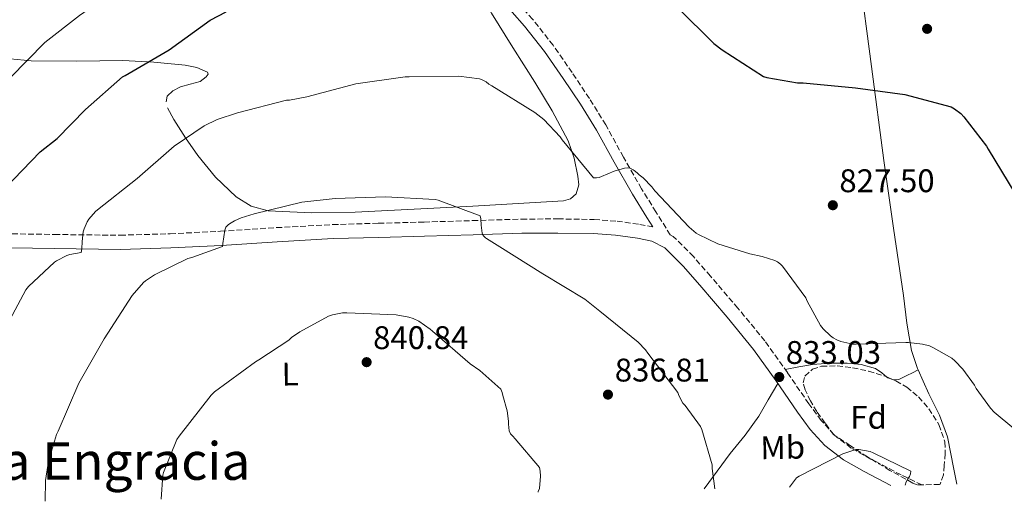
# Model space of a CAD drawing. Units: metres. Extents: x 627443 to 630885, y 4755063 to 4757440.
# Drawn here: x 628620 to 628921, y 4755084 to 4755232 of the extents above; entities that cross this region are included whole.
import ezdxf
from ezdxf.enums import TextEntityAlignment as Align

# ---------------------------------------------------------------- set-up
doc = ezdxf.new("R2010")
doc.units = ezdxf.units.M
doc.header["$MEASUREMENT"] = 0
doc.linetypes.add('DGN Style 3', pattern=[2.435890702152634, 1.739921930109024, -0.6959687720436097])
for name, color, linetype, lineweight in [('Barranco lineal', 142, 'DGN Style 3', 13), ('Camino', 7, 'DGN Style 3', 0), ('Cota de punto acotado terreno', 7, 'Continuous', 0), ('Curva de nivel directora', 30, 'Continuous', 30), ('Curva de nivel intermedia', 30, 'Continuous', 0), ('Etiqueta de uso rústico', 92, 'Continuous', 0), ('Etiqueta de zona arbolada', 92, 'Continuous', 0), ('Línea de cambio de uso (parcela vista)', 92, 'Continuous', 0), ('Margen derecho', 7, 'Continuous', 0), ('Punto acotado terreno (símbolo)', 7, 'Continuous', 0), ('Texto de Área (paraje) menor', 7, 'Continuous', 0), ('Zona arbolada', 92, 'DGN Style 3', 0)]:
    doc.layers.add(name, color=color, linetype=linetype, lineweight=lineweight)
doc.styles.add('Style-Arial', font='arial.ttf')

# ---------------------------------------------------------------- blocks, each defined once
blk = doc.blocks.new('5PATER')
at = {"layer": 'Barranco lineal', "linetype": 'Continuous', "lineweight": 0}
h = blk.add_hatch(color=51, dxfattribs=at)
edge = h.paths.add_edge_path()
edge.add_ellipse((0, 0), major_axis=(-0.1095731443231308, -0.1110710700762829), ratio=0.9994222409660317, start_angle=0, end_angle=360)

msp = doc.modelspace()

# ---------------------------------------------------------------- linework, layer by layer
at = {"layer": 'Camino', "color": 7, "linetype": 'DGN Style 3', "lineweight": 0}
for points in [[(628895.7100000004, 4755089.53, 834.6300000000048), (628889.4299999997, 4755092.550000001, 834.6399999999995), (628880.0899999988, 4755097.410000003, 834.6300000000048), (628874.1200000008, 4755100.78, 834.7500000000001), (628868.9400000019, 4755104.730000002, 834.8200000000071), (628864.9099999998, 4755109.230000001, 834.2599999999949), (628861.1299999978, 4755114.300000001, 833.5399999999937), (628854.5499999997, 4755123.890000002, 832.8600000000007), (628847.670000002, 4755133.550000003, 832.3899999999995), (628839.4100000008, 4755143.610000002, 832.2200000000012), (628830.9999999999, 4755153.390000002, 832.0700000000071), (628825.8200000009, 4755159.410000001, 831.6699999999984), (628819.6099999994, 4755165.560000001, 831.429999999993), (628818.7399999975, 4755166.01, 831.4499999999972), (628814.3399999987, 4755173.050000001, 830.8000000000029), (628809.94, 4755180.08, 830.1499999999943), (628804.41, 4755189.83, 829.75), (628798.9899999975, 4755199.66, 829.5700000000071), (628793.9699999974, 4755207.74, 829.1999999999972), (628788.6900000002, 4755215.660000003, 828.800000000003), (628782.8899999997, 4755224.02, 828.3300000000019), (628776.5899999988, 4755231.980000001, 827.9100000000036), (628772.7499999988, 4755236.300000002, 827.7200000000012), (628768.9099999988, 4755240.62, 827.5200000000042)], [(628610.0799999967, 4755166.480000001, 826.7599999999949), (628630.3200000008, 4755166.119999999, 828.8800000000048), (628650.4100000006, 4755165.9, 830.9799999999959), (628665.7199999993, 4755166.36, 833.0099999999949), (628681.1099999985, 4755167.109999999, 834.8800000000047), (628698.2100000001, 4755168.220000003, 835.7100000000065), (628715.4200000007, 4755169.160000001, 835.7799999999991), (628729.4399999998, 4755169.560000001, 835.800000000003), (628743.3799999985, 4755169.930000001, 835.4600000000065), (628758.2499999991, 4755170.380000002, 834.6199999999953), (628773.1800000002, 4755170.830000001, 833.6699999999983), (628784.3000000002, 4755170.9, 832.8399999999967), (628795.4699999993, 4755170.699999999, 832.1300000000047), (628802.4299999997, 4755170.189999999, 831.8899999999995), (628809.3799999988, 4755169.230000001, 831.679999999993), (628813.3999999977, 4755168.430000001, 831.0700000000071)]]:
    msp.add_polyline3d(points, dxfattribs=at)
at = {"layer": 'Curva de nivel directora', "color": 30, "linetype": 'Continuous', "lineweight": 30, "flags": 128}
for points, elevation in [([(628615.0900000002, 4755180.16), (628625.9600000001, 4755191.380000001), (628631.159999999, 4755195.540000001), (628639.78, 4755204.36), (628651.07, 4755214.380000001), (628651.8900000004, 4755214.779999999), (628665.4199999998, 4755222.650000001), (628677.9799999993, 4755231.720000002), (628682.7899999993, 4755234.260000001)], 825.0000000000002), ([(628821.089999999, 4755235.52), (628832.0599999992, 4755224.600000001), (628834.6299999997, 4755222.640000002), (628847.2599999985, 4755214.439999999), (628848.2599999999, 4755214.119999999), (628857.6799999989, 4755212.500000001), (628859.3999999999, 4755212.480000001), (628875.4399999996, 4755210.960000001), (628890.5099999993, 4755208.949999999), (628904.6299999988, 4755205.220000002), (628905.7199999996, 4755204.600000001), (628907.6699999988, 4755203.109999999), (628908.5999999986, 4755202.17), (628915.4999999986, 4755193.16), (628915.9900000002, 4755192.199999999), (628924.150000001, 4755178.740000002)], 825.0000000000001)]:
    msp.add_lwpolyline(points, dxfattribs=dict(at, elevation=elevation))
at = {"layer": 'Curva de nivel intermedia', "color": 30, "linetype": 'Continuous', "lineweight": 0, "flags": 128}
for points, elevation in [([(628664.6100000007, 4755339.109999998), (628672.8800000009, 4755326.319999999), (628680.9499999998, 4755313.149999999), (628681.910000001, 4755311.279999998), (628690.6000000013, 4755298.9), (628693.1900000019, 4755294.239999999), (628693.600000001, 4755293.210000002), (628693.8200000002, 4755292.289999999), (628694.2900000017, 4755282.939999999), (628694.000000001, 4755278.939999999), (628693.790000001, 4755277.859999998), (628689.7000000007, 4755267.739999999), (628688.7999999998, 4755266.099999999), (628686.8200000017, 4755263.380000001), (628686.2600000006, 4755262.779999999), (628680.1200000006, 4755258.26), (628666.8900000006, 4755251.020000001), (628666.0400000013, 4755250.42), (628664.4000000006, 4755249.580000001), (628663.6100000015, 4755249.310000001), (628650.2499999997, 4755241.769999999), (628637.9500000017, 4755233.140000001), (628627.3400000012, 4755224.859999999), (628616.7100000007, 4755214.06)], 820), ([(628614.0800000001, 4755135.249999999), (628621.4800000006, 4755149.230000001), (628622.3300000001, 4755150.249999999), (628630.2600000004, 4755157.63), (628630.9300000009, 4755158.100000001), (628634.0600000002, 4755159.74), (628634.99, 4755159.979999999), (628638.5000000015, 4755160.63), (628638.6500000014, 4755161.720000001), (628638.7499999997, 4755163.96), (628639.0700000015, 4755166.890000001), (628639.3799999999, 4755167.829999999), (628640.3400000011, 4755170.029999998), (628640.8300000007, 4755170.779999999), (628642.8800000002, 4755173.119999999), (628643.4900000005, 4755173.640000001), (628655.5700000017, 4755183.279999998), (628666.9000000019, 4755193.140000001), (628676.1100000007, 4755199.339999998), (628680.0600000003, 4755201.300000001), (628686.2699999996, 4755203.369999998), (628701.3100000002, 4755207.199999999), (628702.1600000017, 4755207.249999999), (628707.4700000002, 4755208.220000001), (628722.5199999998, 4755212.199999999), (628737.6400000007, 4755214.350000001), (628738.8000000007, 4755214.350000001), (628754.0500000014, 4755214.52), (628760.3099999999, 4755213.739999999), (628761.1799999995, 4755213.449999999), (628762.410000001, 4755212.820000002), (628763.2100000011, 4755212.13), (628764.0800000007, 4755211.58), (628777.2999999997, 4755203.5), (628779.9900000007, 4755201.320000002), (628785.0600000002, 4755195.960000001), (628785.6300000001, 4755195.119999998), (628795.2000000011, 4755183.449999998), (628796.1100000008, 4755183.46), (628796.9900000015, 4755183.609999999), (628797.670000001, 4755183.88), (628801.5500000013, 4755185.46), (628804.740000001, 4755186.430000001), (628805.6300000005, 4755186.52), (628806.4800000021, 4755186.41), (628807.3300000015, 4755185.930000001), (628807.6500000011, 4755185.750000001), (628808.600000001, 4755185), (628809.2500000015, 4755184.34), (628810.4400000006, 4755183.41), (628813.04, 4755180.719999999), (628813.97, 4755179.49), (628824.4599999996, 4755168.34), (628826.6700000003, 4755166.52), (628827.3699999999, 4755166.079999999), (628833.310000001, 4755163.31), (628843.0300000019, 4755160.16), (628846.8499999995, 4755159.439999999), (628850.7099999996, 4755158.2), (628851.5099999999, 4755157.769999999), (628852.4300000007, 4755157.050000001), (628853.060000001, 4755156.4), (628860.1700000011, 4755146.77), (628860.6000000003, 4755145.699999998), (628864.7399999998, 4755138.26), (628865.5199999999, 4755137.279999998), (628867.7800000019, 4755135.100000001), (628868.5900000011, 4755134.480000001), (628869.7000000019, 4755133.880000001), (628870.8900000011, 4755133.430000001), (628874.5900000003, 4755132.609999999), (628875.5700000015, 4755132.600000001), (628890.7900000009, 4755133.11), (628891.6200000001, 4755133.11), (628895.9200000007, 4755132.569999999), (628898.0199999994, 4755132.029999998), (628899.2900000013, 4755131.489999999), (628904.8400000012, 4755128.250000001), (628905.8200000002, 4755127.439999999), (628908.2300000021, 4755124.88), (628911.7700000004, 4755120.000000001), (628912.3400000002, 4755118.960000001), (628916.7200000011, 4755112.970000001), (628917.8600000012, 4755111.76), (628929.2300000016, 4755102.32)], 830), ([(628627.4100000005, 4755084.49), (628627.5900000016, 4755090.869999999), (628628.5000000013, 4755096.759999999), (628630.8700000006, 4755104.970000002), (628631.3800000002, 4755105.91), (628637.7800000019, 4755120.67), (628645.4800000021, 4755134.25), (628654.0600000005, 4755147.42), (628657.5000000005, 4755151.409999999), (628658.1599999999, 4755151.98), (628660.8900000014, 4755153.779999998), (628671.0700000003, 4755158.759999999), (628672.2800000019, 4755159.099999999), (628681.6800000007, 4755162.5), (628681.7700000001, 4755163.37), (628682.4699999997, 4755167.489999999), (628682.7500000015, 4755168.34), (628683.4900000012, 4755169.039999999), (628683.9000000004, 4755169.38), (628685.4100000013, 4755170.33), (628687.4600000009, 4755171.26), (628691.3500000001, 4755172.489999999), (628706.0199999996, 4755175.980000001), (628716.1400000005, 4755177.099999999), (628731.5499999998, 4755177.65), (628746.7699999993, 4755176.800000001), (628747.6699999999, 4755176.58), (628760.5700000015, 4755171.850000001), (628760.7100000001, 4755170.890000002), (628760.9100000013, 4755168.970000002), (628761.1900000006, 4755166.56), (628761.5100000004, 4755165.810000001), (628762.2300000022, 4755165.100000001), (628762.4600000002, 4755164.92), (628766.5900000008, 4755162.300000002), (628779.6799999999, 4755154.099999999), (628792.6100000006, 4755146.310000001), (628797.1800000014, 4755142.649999999), (628808.8800000004, 4755133.17), (628811.1300000013, 4755130.81), (628811.86, 4755129.769999999), (628821.0199999998, 4755117.75), (628821.3400000016, 4755116.889999999), (628822.6200000001, 4755114.529999999), (628823.2999999997, 4755113.82), (628828.0100000014, 4755107.340000001), (628828.3900000014, 4755106.46), (628831.5899999999, 4755095.689999999), (628831.5899999999, 4755094.56), (628832.4100000003, 4755088.34)], 835.0000000000001), ([(628662.9500000001, 4755085.160000001), (628663.4900000008, 4755092.470000001), (628663.7000000009, 4755093.270000001), (628667.74, 4755103.409999999), (628668.4100000005, 4755104.459999999), (628678.2499999999, 4755116.99), (628679.3000000003, 4755117.989999999), (628691.7600000014, 4755127.199999998), (628692.85, 4755127.73), (628702.040000001, 4755133.800000001), (628702.8700000002, 4755134.569999999), (628705.4100000017, 4755136.38), (628714.1500000012, 4755141.09), (628715.3400000003, 4755141.519999999), (628718.4299999994, 4755142.149999999), (628719.7400000015, 4755142.199999998), (628734.810000001, 4755141.57), (628738.7500000016, 4755140.849999998), (628740.0200000012, 4755140.41), (628741.74, 4755139.560000001), (628745.2900000017, 4755137.189999999), (628745.9800000002, 4755136.59), (628757.5100000014, 4755126.569999999), (628760.4999999999, 4755124.560000001), (628766.9000000015, 4755118.850000001), (628767.3100000005, 4755117.740000002), (628767.4600000003, 4755116.82), (628768.8000000014, 4755112.140000001), (628769.1900000003, 4755109.039999999), (628769.1900000003, 4755108.08), (628769.4600000008, 4755106.029999998), (628769.8699999999, 4755105.17), (628770.5000000001, 4755104.369999997), (628771.3099999992, 4755103.640000002), (628778.7200000011, 4755094.819999999), (628778.9300000012, 4755093.730000001), (628779.0000000005, 4755092.210000001), (628778.6600000008, 4755088.399999999), (628778.3000000009, 4755087.460000001), (628778.2699999996, 4755087.329999999)], 840), ([(628855.2500000015, 4755088.769999999), (628857.3800000016, 4755091.71), (628858.1399999993, 4755092.210000001), (628871.5300000003, 4755099.06), (628875.4599999997, 4755100.329999999), (628876.4500000001, 4755100.3), (628879.8800000009, 4755099.71), (628880.86, 4755099.32), (628892.3800000001, 4755093.720000001), (628892.2700000005, 4755092.91), (628891.9400000019, 4755092.09), (628891.4600000014, 4755091.320000002), (628890.9500000018, 4755090.4), (628890.5700000018, 4755089.439999999)], 835.0000000000003)]:
    msp.add_lwpolyline(points, dxfattribs=dict(at, elevation=elevation))
at = {"layer": 'Línea de cambio de uso (parcela vista)', "color": 92, "linetype": 'Continuous', "lineweight": 0}
for points in [[(628894.5505999997, 4755124.700200001, 830.7265999999945), (628894.3499999996, 4755125.16, 830.6600000000036), (628892.5700000003, 4755130.609999999, 830.1999999999972), (628891.1100000005, 4755138.980000001, 829.5399999999936), (628890.0599999997, 4755147.439999999, 828.929999999993), (628887.0199999996, 4755168.09, 827.5200000000042), (628884.1100000005, 4755188.779999999, 826.2400000000052), (628880.3399999999, 4755217.480000001, 824.8999999999943), (628876.5599999997, 4755246.189999999, 824.070000000007), (628873.4400000004, 4755269.17, 823.7299999999959), (628870.1600000003, 4755292.140000001, 823.429999999993), (628868.9000000004, 4755299.939999999, 823.3600000000006), (628867.4100000003, 4755307.689999999, 823.0399999999936), (628866.2599999999, 4755313.26, 822.6000000000058), (628865.1100000005, 4755318.83, 822.1499999999943)], [(628720.5319999997, 4755293.6303, 822.0467000000062), (628723.3099999997, 4755292.730000001, 822.1000000000058), (628727.8399999999, 4755290.33, 822.3399999999965), (628731.0199999996, 4755287.77, 822.6399999999995), (628734.8099999997, 4755283.279999999, 823.1100000000006), (628738.0099999999, 4755278.359999999, 823.6199999999953), (628744.04, 4755268.75, 824.6499999999943), (628749.8499999996, 4755259.029999999, 825.7299999999959), (628756.8799999999, 4755246.439999999, 827.6999999999972), (628764, 4755233.880000001, 829.179999999993), (628770.5899999999, 4755223.300000001, 829.5200000000042)], [(628770.5899999999, 4755223.300000001, 829.5200000000042), (628777.3099999997, 4755212.76, 829.820000000007), (628782.54, 4755203.939999999, 830.0800000000019), (628787.4800000006, 4755194.779999999, 830.3399999999965), (628789.3600000005, 4755189.439999999, 830.5500000000029), (628790.4299999997, 4755183.960000001, 830.9799999999959), (628790.75, 4755181.27, 831.2599999999949), (628789.9100000003, 4755178.59, 831.5500000000029), (628788.1500000004, 4755176.99, 831.779999999999), (628786.0099999999, 4755176.41, 832), (628772.1900000004, 4755175.57, 832.929999999993), (628758.3600000005, 4755174.810000001, 833.6000000000058), (628740.3499999996, 4755173.869999999, 834.429999999993), (628722.3300000001, 4755172.960000001, 835.070000000007), (628708.9900000002, 4755172.74, 835.1199999999953), (628695.6399999997, 4755173.4, 834.75), (628690.5, 4755174.75, 834.5500000000029), (628685.8499999996, 4755177.630000001, 833.9199999999983), (628679.5800000001, 4755183.680000001, 832.2599999999949), (628674.2000000002, 4755190.300000001, 830.5899999999965), (628670.3799999999, 4755195.710000001, 829.3099999999977), (628666.8399999999, 4755201.310000001, 828.029999999999), (628664.9100000003, 4755204.869999999, 827.5599999999977)], [(628664.4400000004, 4755206.730000001, 827.3999999999943), (628664.7300000006, 4755208.41, 827.1999999999972), (628666.4900000002, 4755210.100000001, 826.8000000000029), (628668.8899999997, 4755211.289999999, 826.429999999993), (628671.8600000005, 4755212.100000001, 826.1399999999995), (628674.8399999999, 4755212.960000001, 825.9199999999983), (628676.7300000006, 4755214.369999999, 825.8300000000019), (628677.29, 4755215.180000001, 825.779999999999), (628677.0800000001, 4755215.77, 825.7299999999959), (628673.8499999996, 4755217.17, 825.4499999999972), (628670.2400000002, 4755217.949999999, 825.0899999999965), (628660.7400000002, 4755218.850000001, 823.9100000000036), (628651.2300000006, 4755219.359999999, 822.7200000000012), (628637.1799999997, 4755219.140000001, 820.9600000000065), (628623.1299999999, 4755219.230000001, 819.3300000000019), (628612.3799999999, 4755220.310000001, 818.3300000000019)], [(628853.8600000005, 4755124.859999999, 832.820000000007), (628858.04, 4755125.59, 832.3099999999977), (628862.2199999997, 4755126.32, 831.8099999999977), (628867.5199999996, 4755126.779999999, 831.1600000000036), (628872.8499999996, 4755126.76, 830.529999999999), (628877.1799999997, 4755126.300000001, 830.4600000000065), (628881.4900000002, 4755125.16, 830.7200000000012), (628883.4400000004, 4755123.75, 830.8800000000047), (628884.8722000001, 4755122.590600001, 830.9557999999961)], [(628887.0869000005, 4755121.6468, 830.9799999999959), (628888.6500000004, 4755121.77, 830.9799999999959), (628889.8700000001, 4755122.380000001, 830.9900000000052), (628891.0899999999, 4755122.99, 830.9799999999959), (628892.8200000003, 4755123.84, 830.8699999999953), (628894.5505999997, 4755124.700200001, 830.7299999999959)], [(628906.4100000003, 4755089.74, 834.0200000000042), (628905.5099999999, 4755094.279999999, 833.5899999999965), (628903.5700000003, 4755104.17, 832.6399999999995), (628901.0599999997, 4755110.880000001, 832.2200000000012), (628897.8099999997, 4755117.359999999, 831.8099999999977), (628896.0700000003, 4755121.230000001, 831.2299999999959), (628894.5505999997, 4755124.700200001, 830.7265999999945)], [(628884.8722000001, 4755122.590600001, 830.9557999999961), (628885.3300000001, 4755122.220000001, 830.9799999999959), (628887, 4755121.640000001, 830.9799999999959), (628887.0869000005, 4755121.6468, 830.9799999999959)], [(628829.1299999999, 4755088.279999999, 835.7100000000065), (628833.0499999998, 4755093.730000001, 835.2200000000012), (628837.0800000001, 4755099.16, 834.6900000000023), (628841.5999999996, 4755104.710000001, 833.9799999999959), (628845.79, 4755110.49, 833.4100000000036), (628848.7100000001, 4755115.49, 833.1699999999983), (628851.6399999997, 4755120.5, 832.929999999993)]]:
    msp.add_polyline3d(points, dxfattribs=at)
at = {"layer": 'Margen derecho', "color": 7, "linetype": 'Continuous', "lineweight": 0}
for points in [[(628813.3999999977, 4755168.430000001, 831.0700000000071), (628811.5799999983, 4755171.32, 830.8000000000029), (628807.1499999982, 4755178.420000002, 830.1499999999943), (628801.5799999981, 4755188.25, 829.75), (628796.1900000013, 4755198.02, 829.5700000000071), (628791.2399999981, 4755205.980000001, 829.1999999999972), (628785.9999999988, 4755213.84, 828.800000000003), (628780.2899999979, 4755222.09, 828.3300000000019), (628774.11, 4755229.890000001, 827.9100000000036), (628770.329999998, 4755234.150000001, 827.7200000000012), (628766.489999998, 4755238.470000002, 827.5200000000042)], [(628610.0599999989, 4755162.16, 826.7599999999949), (628630.2499999992, 4755161.810000001, 828.8800000000048), (628650.4499999986, 4755161.580000003, 830.9799999999959), (628665.8899999993, 4755162.050000001, 833.0099999999949), (628681.3599999989, 4755162.800000002, 834.8800000000047), (628698.4600000002, 4755163.910000001, 835.7100000000065), (628715.6000000018, 4755164.850000001, 835.7799999999991), (628729.5499999993, 4755165.24, 835.800000000003), (628743.4999999991, 4755165.609999999, 835.4600000000065), (628758.3799999988, 4755166.060000001, 834.6199999999953), (628773.2600000006, 4755166.51, 833.6699999999983), (628784.2699999989, 4755166.580000003, 832.8399999999967), (628795.2800000015, 4755166.380000001, 832.1300000000047), (628801.9699999993, 4755165.9, 831.8899999999995), (628808.6499999979, 4755164.970000003, 831.679999999993), (628813.0699999991, 4755164.09, 831.5399999999936), (628817.0399999989, 4755162.030000002, 831.429999999993), (628822.6600000003, 4755156.470000002, 831.6699999999984), (628827.7299999997, 4755150.570000002, 832.0700000000071), (628836.1000000006, 4755140.83, 832.2200000000012), (628844.2399999987, 4755130.920000002, 832.3899999999995), (628851.0100000014, 4755121.42, 832.8600000000007), (628857.6099999996, 4755111.790000001, 833.5399999999937), (628861.5700000003, 4755106.490000002, 834.2599999999949), (628866.0000000005, 4755101.550000002, 834.8200000000071), (628871.7299999993, 4755097.170000001, 834.7500000000001), (628878.0300000003, 4755093.609999999, 834.6300000000048), (628886.2199999976, 4755089.36, 834.6399999999995)]]:
    msp.add_polyline3d(points, dxfattribs=at)
at = {"layer": 'Zona arbolada', "color": 92, "linetype": 'DGN Style 3', "lineweight": 0, "extrusion": (0.009629176881809358, -0.004103498056997693, 0.9999452186276381), "elevation": -12625.04541631244, "flags": 128}
msp.add_lwpolyline([(628847.7041278516, 4755110.818852685), (628849.9189678306, 4755109.875044738)], dxfattribs=at)
at = {"layer": 'Zona arbolada', "color": 92, "linetype": 'DGN Style 3', "lineweight": 0}
msp.add_polyline3d([(628901.1399999997, 4755089.640000001, 833.4199999999983), (628894.2999999998, 4755089.51, 833.6300000000047), (628892.9400000004, 4755090.09, 833.6699999999983), (628885.9299999997, 4755093.949999999, 833.820000000007), (628879.0499999998, 4755098.09, 834.0500000000029), (628873.8700000001, 4755101.480000001, 834.3399999999965), (628868.6900000004, 4755104.880000001, 834.6300000000047), (628866.1299999999, 4755108.4, 834.3999999999943), (628863.5700000003, 4755111.92, 834.179999999993), (628861.6100000005, 4755115.189999999, 833.929999999993), (628859.9800000006, 4755118.640000001, 833.6699999999983), (628859.3899999997, 4755120.710000001, 833.6100000000006), (628859.9199999999, 4755122.800000001, 833.5399999999936), (628862.2199999997, 4755124.9, 833.1999999999972), (628865.04, 4755125.800000001, 832.8399999999965), (628869.79, 4755125.939999999, 832.4499999999972), (628874.5099999999, 4755125.359999999, 832.1999999999972), (628879.4000000004, 4755124.289999999, 832.0800000000019), (628884.2400000002, 4755122.859999999, 832), (628887.7599999999, 4755121.359999999, 831.9600000000065), (628891.0899999999, 4755119.4, 831.9400000000023), (628894.7000000002, 4755116.42, 832.1300000000047), (628897.8099999997, 4755112.810000001, 832.3899999999995), (628900.9400000004, 4755107.949999999, 832.3800000000047), (628902.7300000006, 4755102.699999999, 832.3899999999995), (628902.8700000001, 4755099.09, 832.8500000000058), (628902.54, 4755095.470000001, 833.279999999999), (628902.3499999996, 4755092.59, 833.3500000000058), (628901.3300000001, 4755089.77, 833.4100000000036)], close=True, dxfattribs=at)
for points in [[(628894.2999999998, 4755089.51, 833.6300000000047), (628892.9400000004, 4755090.09, 833.6699999999983), (628885.9299999997, 4755093.949999999, 833.820000000007), (628879.0499999998, 4755098.09, 834.0500000000029), (628873.8700000001, 4755101.480000001, 834.3399999999965), (628868.6900000004, 4755104.880000001, 834.6300000000047), (628866.1299999999, 4755108.4, 834.3999999999943), (628863.5700000003, 4755111.92, 834.179999999993), (628861.6100000005, 4755115.189999999, 833.929999999993), (628859.9800000006, 4755118.640000001, 833.6699999999983), (628859.3899999997, 4755120.710000001, 833.6100000000006), (628859.9199999999, 4755122.800000001, 833.5399999999936), (628862.2199999997, 4755124.9, 833.1999999999972), (628865.04, 4755125.800000001, 832.8399999999965), (628869.79, 4755125.939999999, 832.4499999999972), (628874.5099999999, 4755125.359999999, 832.1999999999972), (628879.4000000004, 4755124.289999999, 832.0800000000019), (628884.2400000002, 4755122.859999999, 832), (628884.8722000001, 4755122.590600001, 831.9928000000073)], [(628887.0869000005, 4755121.6468, 831.9676000000036), (628887.7599999999, 4755121.359999999, 831.9600000000065), (628891.0899999999, 4755119.4, 831.9400000000023), (628894.7000000002, 4755116.42, 832.1300000000047), (628897.8099999997, 4755112.810000001, 832.3899999999995), (628900.9400000004, 4755107.949999999, 832.3800000000047), (628902.7300000006, 4755102.699999999, 832.3899999999995), (628902.8700000001, 4755099.09, 832.8500000000058), (628902.54, 4755095.470000001, 833.279999999999), (628902.3499999996, 4755092.59, 833.3500000000058), (628901.3300000001, 4755089.77, 833.4100000000036), (628901.1399999997, 4755089.640000001, 833.4199999999983)]]:
    msp.add_polyline3d(points, dxfattribs=at)

# ---------------------------------------------------------------- block references
at = {"layer": 'Punto acotado terreno (símbolo)', "color": 7, "linetype": 'Continuous', "lineweight": 0, "xscale": 10, "yscale": 10, "zscale": 10}
for p in [(628897.3199999998, 4755229.050000001, 823.5099999999958), (628868.4699999981, 4755175.070000002, 827.5), (628725.8099999977, 4755127.060000001, 840.8399999999965), (628852.0799999975, 4755122.52, 833.029999999999), (628799.6600000003, 4755117.140000002, 836.8099999999981)]:
    msp.add_blockref('5PATER', p, dxfattribs=at)

# ---------------------------------------------------------------- texts
at = {"layer": 'Cota de punto acotado terreno', "color": 7, "linetype": 'Continuous', "lineweight": 0, "style": 'Style-Arial'}
for s, p in [('827.50', (628870.4600000002, 4755179.070000002, 827.5)), ('840.84', (628727.7899999986, 4755131.06, 840.8399999999965)), ('833.03', (628854.0699999996, 4755126.52, 833.029999999999)), ('836.81', (628801.7399999973, 4755121.140000001, 836.8099999999977))]:
    msp.add_text(s, height=7.000000000000002, dxfattribs=at).set_placement(p)
at = {"layer": 'Etiqueta de uso rústico', "color": 92, "linetype": 'Continuous', "lineweight": 0, "style": 'Style-Arial'}
for s, p in [('L', (628702.4005247486, 4755123.43646537, 840.5)), ('Mb', (628853.1288369701, 4755100.975985957, 834.2400000000052))]:
    msp.add_text(s, height=7.000000000000002, rotation=0.9888700000000004, dxfattribs=at).set_placement(p, align=Align.MIDDLE_CENTER)
at = {"layer": 'Etiqueta de zona arbolada', "color": 92, "linetype": 'Continuous', "lineweight": 0, "style": 'Style-Arial'}
msp.add_text('Fd', height=7.000000000000002, rotation=0.005180000000000001, dxfattribs=at).set_placement((628879.4070655206, 4755110.190576168, 833.3500000000058), align=Align.MIDDLE_CENTER)
at = {"layer": 'Texto de Área (paraje) menor', "color": 7, "linetype": 'Continuous', "lineweight": 0, "style": 'Style-Arial'}
msp.add_text('Santa Engracia', height=11.5, dxfattribs=at).set_placement((628635.3560974576, 4755096.810010002, 832.1399999999995), align=Align.MIDDLE_CENTER)

doc.saveas('drawing.dxf')
